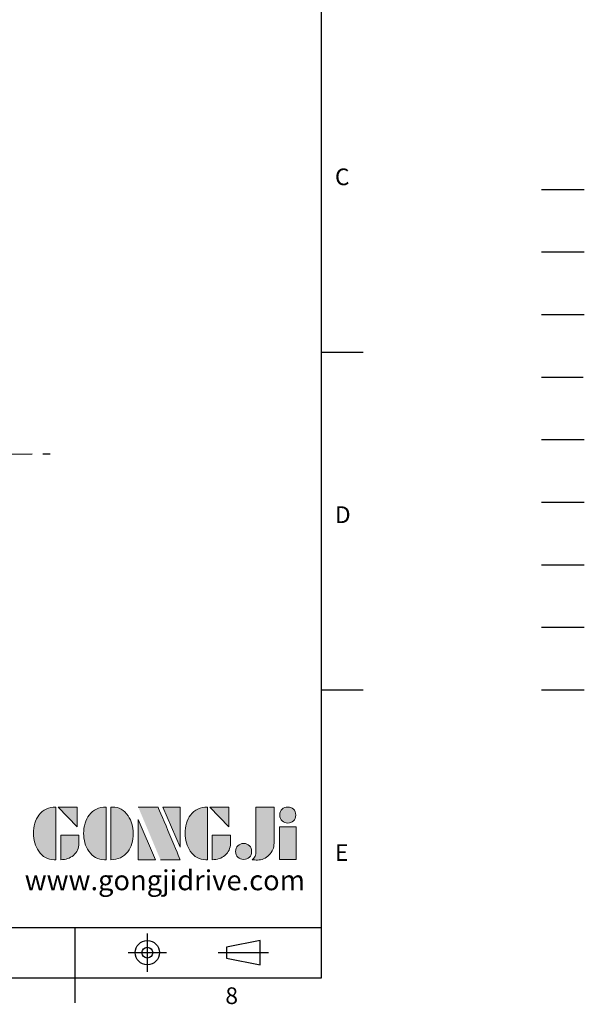
# Model space of a CAD drawing. Units: millimetres. Extents: x -28 to 1226, y -16 to 784.
# Drawn here: x 955 to 1226, y -13 to 459 of the extents above; entities that cross this region are included whole.
import ezdxf
from ezdxf.enums import TextEntityAlignment as Align

# ---------------------------------------------------------------- set-up
doc = ezdxf.new("R2010")
doc.units = ezdxf.units.MM
doc.header["$LTSCALE"] = 20
for name, pattern in [('CENTER', [2, 1.25, -0.25, 0.25, -0.25]), ('HIDDEN', [0.375, 0.25, -0.125]), ('PHANTOM', [63.5, 31.75, -6.35, 6.35, -6.35, 6.35, -6.35])]:
    doc.linetypes.add(name, pattern=pattern)
for name, color, linetype in [('CEN', 2, 'CENTER'), ('DIM', 3, 'Continuous'), ('HATCH', 1, 'Continuous'), ('HID', 6, 'HIDDEN'), ('Layer 1', 7, 'Continuous'), ('MAIN', 7, 'Continuous'), ('PHA', 4, 'PHANTOM'), ('QC', 3, 'Continuous'), ('THIN', 1, 'Continuous'), ('TXT', 4, 'Continuous')]:
    doc.layers.add(name, color=color, linetype=linetype)
doc.styles.add('ATTDEF', font='txt')
doc.styles.get("Standard").update_dxf_attribs({"font": 'simplex.shx'})

# ---------------------------------------------------------------- blocks, each defined once
blk = doc.blocks.new('block 2')
at = {"layer": 'Layer 1'}
h = blk.add_hatch(color=156, dxfattribs=at)
h.dxf.hatch_style = 2
edge = h.paths.add_edge_path()
edge.add_spline(control_points=[(206.71, 249.95), (206.71, 252.39), (207.32, 254.41), (208.54, 256.02), (209.9, 257.78), (211.76, 258.67), (214.12, 258.67), (214.12, 258.67), (214.12, 241.24), (214.12, 241.24), (214.12, 241.24), (213.58, 241.24), (213.58, 241.24), (211.47, 241.24), (209.76, 242.19), (208.45, 244.1), (207.29, 245.79), (206.71, 247.74), (206.71, 249.95)], knot_values=[0, 0, 0, 0, 1, 1, 1, 2, 2, 2, 3, 3, 3, 4, 4, 4, 5, 5, 5, 6, 6, 6, 6], degree=3, periodic=0)
h = blk.add_hatch(color=156, dxfattribs=at)
h.dxf.hatch_style = 2
h.paths.add_polyline_path([(221.19, 258.67), (221.19, 252.1), (214.92, 258.67)])
h = blk.add_hatch(color=156, dxfattribs=at)
h.dxf.hatch_style = 2
edge = h.paths.add_edge_path()
edge.add_spline(control_points=[(223.34, 249.95), (223.34, 252.39), (223.95, 254.41), (225.17, 256.02), (226.53, 257.78), (228.39, 258.67), (230.75, 258.67), (230.75, 258.67), (230.75, 241.24), (230.75, 241.24), (230.75, 241.24), (230.2, 241.24), (230.2, 241.24), (228.07, 241.24), (226.35, 242.19), (225.06, 244.1), (223.91, 245.78), (223.34, 247.73), (223.34, 249.95)], knot_values=[0, 0, 0, 0, 1, 1, 1, 2, 2, 2, 3, 3, 3, 4, 4, 4, 5, 5, 5, 6, 6, 6, 6], degree=3, periodic=0)
h = blk.add_hatch(color=156, dxfattribs=at)
h.dxf.hatch_style = 2
edge = h.paths.add_edge_path()
edge.add_spline(control_points=[(232.38, 258.67), (232.38, 258.67), (232.93, 258.67), (232.93, 258.67), (235.03, 258.67), (236.74, 257.72), (238.05, 255.81), (239.21, 254.12), (239.79, 252.17), (239.79, 249.95), (239.79, 247.51), (239.18, 245.49), (237.96, 243.89), (236.6, 242.12), (234.74, 241.24), (232.38, 241.24), (232.38, 241.24), (232.38, 258.67), (232.38, 258.67)], knot_values=[0, 0, 0, 0, 1, 1, 1, 2, 2, 2, 3, 3, 3, 4, 4, 4, 5, 5, 5, 6, 6, 6, 6], degree=3, periodic=0)
h = blk.add_hatch(color=156, dxfattribs=at)
h.dxf.hatch_style = 2
edge = h.paths.add_edge_path()
edge.add_spline(control_points=[(241.44, 258.67), (241.44, 258.67), (247.98, 258.67), (247.98, 258.67), (248.74, 257.05), (255.32, 241.24), (255.32, 241.24), (255.32, 241.24), (248.78, 241.24), (248.78, 241.24)], knot_values=[0, 0, 0, 0, 0.352778, 0.352778, 0.352778, 0.705556, 0.705556, 0.705556, 1.058333, 1.058333, 1.058333, 1.058333], degree=3, periodic=0)
edge.add_line((248.78, 241.24), (241.44, 258.67))
h = blk.add_hatch(color=156, dxfattribs=at)
h.dxf.hatch_style = 2
h.paths.add_polyline_path([(255.32, 258.67), (255.32, 245.36), (249.6, 258.67)])
h = blk.add_hatch(color=156, dxfattribs=at)
h.dxf.hatch_style = 2
edge = h.paths.add_edge_path()
edge.add_spline(control_points=[(256.94, 249.95), (256.94, 252.39), (257.55, 254.41), (258.77, 256.02), (260.13, 257.78), (261.99, 258.67), (264.35, 258.67), (264.35, 258.67), (264.35, 241.24), (264.35, 241.24), (264.35, 241.24), (263.8, 241.24), (263.8, 241.24), (261.7, 241.24), (259.99, 242.19), (258.68, 244.1), (257.52, 245.79), (256.94, 247.74), (256.94, 249.95)], knot_values=[0, 0, 0, 0, 1, 1, 1, 2, 2, 2, 3, 3, 3, 4, 4, 4, 5, 5, 5, 6, 6, 6, 6], degree=3, periodic=0)
h = blk.add_hatch(color=156, dxfattribs=at)
h.dxf.hatch_style = 2
h.paths.add_polyline_path([(271.42, 258.67), (271.42, 252.1), (265.15, 258.67)])
h = blk.add_hatch(color=156, dxfattribs=at)
h.dxf.hatch_style = 2
edge = h.paths.add_edge_path()
edge.add_spline(control_points=[(279.19, 241.24), (279.6, 241.56), (279.91, 241.96), (280.11, 242.43), (280.32, 242.9), (280.42, 243.42), (280.42, 243.98), (280.42, 243.98), (280.42, 258.67), (280.42, 258.67), (280.42, 258.67), (286.42, 258.67), (286.42, 258.67), (286.42, 258.67), (286.42, 246.68), (286.42, 246.68), (286.42, 245.22), (285.86, 243.93), (284.76, 242.81), (283.65, 241.69), (282.37, 241.12), (280.93, 241.12), (280.64, 241.12), (280.35, 241.13), (280.06, 241.15), (279.77, 241.16), (279.48, 241.19), (279.19, 241.24)], knot_values=[0, 0, 0, 0, 1, 1, 1, 2, 2, 2, 3, 3, 3, 4, 4, 4, 5, 5, 5, 6, 6, 6, 7, 7, 7, 8, 8, 8, 9, 9, 9, 9], degree=3, periodic=0)
h = blk.add_hatch(color=156, dxfattribs=at)
h.dxf.hatch_style = 2
edge = h.paths.add_edge_path()
edge.add_spline(control_points=[(293.62, 256.03), (293.62, 255.21), (293.36, 254.57), (292.84, 254.1), (292.32, 253.63), (291.7, 253.4), (290.98, 253.4), (290.25, 253.4), (289.62, 253.63), (289.1, 254.1), (288.58, 254.57), (288.32, 255.22), (288.32, 256.06), (288.32, 256.92), (288.58, 257.57), (289.09, 258.02), (289.6, 258.47), (290.23, 258.7), (290.98, 258.7), (291.7, 258.7), (292.32, 258.46), (292.84, 257.99), (293.36, 257.53), (293.62, 256.87), (293.62, 256.03)], knot_values=[0, 0, 0, 0, 1, 1, 1, 2, 2, 2, 3, 3, 3, 4, 4, 4, 5, 5, 5, 6, 6, 6, 7, 7, 7, 8, 8, 8, 8], degree=3, periodic=0)
h = blk.add_hatch(color=156, dxfattribs=at)
h.dxf.hatch_style = 2
h.paths.add_polyline_path([(241.44, 254.52), (247.15, 241.24), (241.44, 241.24)])
h = blk.add_hatch(color=156, dxfattribs=at)
h.dxf.hatch_style = 2
h.paths.add_polyline_path([(288.18, 252.09), (293.79, 252.09), (293.79, 241.35), (288.18, 241.35)])
h = blk.add_hatch(color=156, dxfattribs=at)
h.dxf.hatch_style = 2
edge = h.paths.add_edge_path()
edge.add_spline(control_points=[(215.75, 249.38), (215.75, 249.38), (221.74, 249.38), (221.74, 249.38), (221.74, 249.38), (221.74, 246.67), (221.74, 246.67), (221.74, 245.03), (221.14, 243.7), (219.93, 242.68), (218.81, 241.72), (217.41, 241.24), (215.75, 241.24), (215.75, 241.24), (215.75, 249.38), (215.75, 249.38)], knot_values=[0, 0, 0, 0, 1, 1, 1, 2, 2, 2, 3, 3, 3, 4, 4, 4, 5, 5, 5, 5], degree=3, periodic=0)
h = blk.add_hatch(color=156, dxfattribs=at)
h.dxf.hatch_style = 2
edge = h.paths.add_edge_path()
edge.add_spline(control_points=[(265.97, 249.38), (265.97, 249.38), (271.97, 249.38), (271.97, 249.38), (271.97, 249.38), (271.97, 246.67), (271.97, 246.67), (271.97, 245.03), (271.36, 243.7), (270.16, 242.68), (269.03, 241.72), (267.63, 241.24), (265.97, 241.24), (265.97, 241.24), (265.97, 249.38), (265.97, 249.38)], knot_values=[0, 0, 0, 0, 1, 1, 1, 2, 2, 2, 3, 3, 3, 4, 4, 4, 5, 5, 5, 5], degree=3, periodic=0)
h = blk.add_hatch(color=156, dxfattribs=at)
h.dxf.hatch_style = 2
edge = h.paths.add_edge_path()
edge.add_spline(control_points=[(279, 243.96), (279, 243.18), (278.76, 242.54), (278.27, 242.05), (277.78, 241.57), (277.14, 241.32), (276.35, 241.32), (275.57, 241.32), (274.93, 241.57), (274.44, 242.05), (273.95, 242.54), (273.7, 243.19), (273.7, 243.98), (273.7, 244.77), (273.95, 245.4), (274.44, 245.89), (274.93, 246.38), (275.57, 246.62), (276.35, 246.62), (277.14, 246.62), (277.78, 246.38), (278.27, 245.89), (278.76, 245.4), (279, 244.76), (279, 243.96)], knot_values=[0, 0, 0, 0, 1, 1, 1, 2, 2, 2, 3, 3, 3, 4, 4, 4, 5, 5, 5, 6, 6, 6, 7, 7, 7, 8, 8, 8, 8], degree=3, periodic=0)
at = {"layer": 'Layer 1', "color": 156, "lineweight": 0}
for points in [[(221.19, 258.67), (221.19, 252.1), (214.92, 258.67), (221.19, 258.67)], [(255.32, 258.67), (255.32, 245.36), (249.6, 258.67), (255.32, 258.67)], [(271.42, 258.67), (271.42, 252.1), (265.15, 258.67), (271.42, 258.67)], [(241.44, 254.52), (247.15, 241.24), (241.44, 241.24), (241.44, 254.52)], [(288.18, 252.09), (293.79, 252.09), (293.79, 241.35), (288.18, 241.35), (288.18, 252.09)]]:
    blk.add_lwpolyline(points, dxfattribs=at)
for points, knots in [([(206.71, 249.95), (206.71, 252.39), (207.32, 254.41), (208.54, 256.02), (209.9, 257.78), (211.76, 258.67), (214.12, 258.67), (214.12, 258.67), (214.12, 241.24), (214.12, 241.24), (214.12, 241.24), (213.58, 241.24), (213.58, 241.24), (211.47, 241.24), (209.76, 242.19), (208.45, 244.1), (207.29, 245.79), (206.71, 247.74), (206.71, 249.95)], [0, 0, 0, 0, 1, 1, 1, 2, 2, 2, 3, 3, 3, 4, 4, 4, 5, 5, 5, 6, 6, 6, 6]), ([(223.34, 249.95), (223.34, 252.39), (223.95, 254.41), (225.17, 256.02), (226.53, 257.78), (228.39, 258.67), (230.75, 258.67), (230.75, 258.67), (230.75, 241.24), (230.75, 241.24), (230.75, 241.24), (230.2, 241.24), (230.2, 241.24), (228.07, 241.24), (226.35, 242.19), (225.06, 244.1), (223.91, 245.78), (223.34, 247.73), (223.34, 249.95)], [0, 0, 0, 0, 1, 1, 1, 2, 2, 2, 3, 3, 3, 4, 4, 4, 5, 5, 5, 6, 6, 6, 6]), ([(232.38, 258.67), (232.38, 258.67), (232.93, 258.67), (232.93, 258.67), (235.03, 258.67), (236.74, 257.72), (238.05, 255.81), (239.21, 254.12), (239.79, 252.17), (239.79, 249.95), (239.79, 247.51), (239.18, 245.49), (237.96, 243.89), (236.6, 242.12), (234.74, 241.24), (232.38, 241.24), (232.38, 241.24), (232.38, 258.67), (232.38, 258.67)], [0, 0, 0, 0, 1, 1, 1, 2, 2, 2, 3, 3, 3, 4, 4, 4, 5, 5, 5, 6, 6, 6, 6]), ([(241.44, 258.67), (241.44, 258.67), (247.98, 258.67), (247.98, 258.67), (248.74, 257.05), (255.32, 241.24), (255.32, 241.24), (255.32, 241.24), (248.78, 241.24), (248.78, 241.24)], [0, 0, 0, 0, 1, 1, 1, 2, 2, 2, 3, 3, 3, 3]), ([(256.94, 249.95), (256.94, 252.39), (257.55, 254.41), (258.77, 256.02), (260.13, 257.78), (261.99, 258.67), (264.35, 258.67), (264.35, 258.67), (264.35, 241.24), (264.35, 241.24), (264.35, 241.24), (263.8, 241.24), (263.8, 241.24), (261.7, 241.24), (259.99, 242.19), (258.68, 244.1), (257.52, 245.79), (256.94, 247.74), (256.94, 249.95)], [0, 0, 0, 0, 1, 1, 1, 2, 2, 2, 3, 3, 3, 4, 4, 4, 5, 5, 5, 6, 6, 6, 6]), ([(279.19, 241.24), (279.6, 241.56), (279.91, 241.96), (280.11, 242.43), (280.32, 242.9), (280.42, 243.42), (280.42, 243.98), (280.42, 243.98), (280.42, 258.67), (280.42, 258.67), (280.42, 258.67), (286.42, 258.67), (286.42, 258.67), (286.42, 258.67), (286.42, 246.68), (286.42, 246.68), (286.42, 245.22), (285.86, 243.93), (284.76, 242.81), (283.65, 241.69), (282.37, 241.12), (280.93, 241.12), (280.64, 241.12), (280.35, 241.13), (280.06, 241.15), (279.77, 241.16), (279.48, 241.19), (279.19, 241.24)], [0, 0, 0, 0, 1, 1, 1, 2, 2, 2, 3, 3, 3, 4, 4, 4, 5, 5, 5, 6, 6, 6, 7, 7, 7, 8, 8, 8, 9, 9, 9, 9]), ([(293.62, 256.03), (293.62, 255.21), (293.36, 254.57), (292.84, 254.1), (292.32, 253.63), (291.7, 253.4), (290.98, 253.4), (290.25, 253.4), (289.62, 253.63), (289.1, 254.1), (288.58, 254.57), (288.32, 255.22), (288.32, 256.06), (288.32, 256.92), (288.58, 257.57), (289.09, 258.02), (289.6, 258.47), (290.23, 258.7), (290.98, 258.7), (291.7, 258.7), (292.32, 258.46), (292.84, 257.99), (293.36, 257.53), (293.62, 256.87), (293.62, 256.03)], [0, 0, 0, 0, 1, 1, 1, 2, 2, 2, 3, 3, 3, 4, 4, 4, 5, 5, 5, 6, 6, 6, 7, 7, 7, 8, 8, 8, 8]), ([(215.75, 249.38), (215.75, 249.38), (221.74, 249.38), (221.74, 249.38), (221.74, 249.38), (221.74, 246.67), (221.74, 246.67), (221.74, 245.03), (221.14, 243.7), (219.93, 242.68), (218.81, 241.72), (217.41, 241.24), (215.75, 241.24), (215.75, 241.24), (215.75, 249.38), (215.75, 249.38)], [0, 0, 0, 0, 1, 1, 1, 2, 2, 2, 3, 3, 3, 4, 4, 4, 5, 5, 5, 5]), ([(265.97, 249.38), (265.97, 249.38), (271.97, 249.38), (271.97, 249.38), (271.97, 249.38), (271.97, 246.67), (271.97, 246.67), (271.97, 245.03), (271.36, 243.7), (270.16, 242.68), (269.03, 241.72), (267.63, 241.24), (265.97, 241.24), (265.97, 241.24), (265.97, 249.38), (265.97, 249.38)], [0, 0, 0, 0, 1, 1, 1, 2, 2, 2, 3, 3, 3, 4, 4, 4, 5, 5, 5, 5]), ([(279, 243.96), (279, 243.18), (278.76, 242.54), (278.27, 242.05), (277.78, 241.57), (277.14, 241.32), (276.35, 241.32), (275.57, 241.32), (274.93, 241.57), (274.44, 242.05), (273.95, 242.54), (273.7, 243.19), (273.7, 243.98), (273.7, 244.77), (273.95, 245.4), (274.44, 245.89), (274.93, 246.38), (275.57, 246.62), (276.35, 246.62), (277.14, 246.62), (277.78, 246.38), (278.27, 245.89), (278.76, 245.4), (279, 244.76), (279, 243.96)], [0, 0, 0, 0, 1, 1, 1, 2, 2, 2, 3, 3, 3, 4, 4, 4, 5, 5, 5, 6, 6, 6, 7, 7, 7, 8, 8, 8, 8])]:
    blk.add_open_spline(points, degree=3, knots=knots, dxfattribs=at)
blk = doc.blocks.new('GJA420')
at = {"color": 0}
for p, q in [((275, 0), (275, 192)), ((275, 75), (280, 75)), ((275, 34.5), (280, 34.5)), ((101.5, 6), (275, 6)), ((245.5, 0), (245.5, 6)), ((0, 0), (275, 0)), ((245.5, -3), (245.5, 0))]:
    blk.add_line(p, q, dxfattribs=at)
at = {"color": 1, "linetype": 'CENTER', "ltscale": 2}
for p, q in [((254.15, 5.3), (254.15, 0.7)), ((251.85, 3), (256.45, 3)), ((262.65, 3), (268.65, 3))]:
    blk.add_line(p, q, dxfattribs=at)
at = {"color": 0}
blk.add_lwpolyline([(263.65, 3.65), (263.65, 2.35), (267.65, 1.54), (267.65, 4.46)], close=True, dxfattribs=at)
for radius in [1.46, 0.645]:
    blk.add_circle((254.15, 3), radius, dxfattribs=at)
at = {"layer": 'CEN'}
blk.add_line((301.37, 94.5), (306.5, 94.5), dxfattribs=at)
at = {"layer": 'DIM'}
blk.add_line((301.37, 87), (306.5, 87), dxfattribs=at)
at = {"layer": 'HATCH'}
blk.add_line((301.37, 79.5), (306.5, 79.5), dxfattribs=at)
at = {"layer": 'HID'}
blk.add_line((301.37, 72), (306.5, 72), dxfattribs=at)
at = {"layer": 'MAIN'}
blk.add_line((301.37, 64.5), (306.5, 64.5), dxfattribs=at)
at = {"layer": 'PHA', "ltscale": 0.01}
blk.add_line((301.37, 57), (306.5, 57), dxfattribs=at)
at = {"layer": 'QC'}
blk.add_line((301.37, 49.5), (306.5, 49.5), dxfattribs=at)
at = {"layer": 'THIN'}
blk.add_line((301.37, 42), (306.5, 42), dxfattribs=at)
at = {"layer": 'TXT'}
blk.add_line((301.37, 34.5), (306.5, 34.5), dxfattribs=at)
at = {"layer": 'MAIN', "xscale": 0.3616442767764058, "yscale": 0.3616442767764058, "zscale": 0.3616442767764058}
blk.add_blockref('block 2', (165.75, -73.1), dxfattribs=at)
at = {"color": 0}
for s, p in [('C', (276.63, 95)), ('D', (276.63, 54.5)), ('E', (276.63, 14)), ('8', (263.5, -3.16))]:
    blk.add_text(s, height=2, dxfattribs=at).set_placement(p)
at = {"color": 4, "style": 'ATTDEF'}
blk.add_attdef('料號', text='', height=2.5, dxfattribs=at).set_placement((120.5, 3), align=Align.MIDDLE_LEFT)
for tag, p in [('比例', (200.5, 3)), ('版本', (236.5, 3))]:
    blk.add_attdef(tag, text='', height=2.5, dxfattribs=at).set_placement(p, align=Align.MIDDLE_CENTER)
at = {"layer": 'TXT', "color": 0, "insert": (256.25, 11.68), "char_height": 2.4, "width": 29.3258, "attachment_point": 5}
blk.add_mtext('{\\fTimes New Roman|b0|i0|c0|p18;\\C256;www.gongjidrive.com}', dxfattribs=at)

msp = doc.modelspace()

# ---------------------------------------------------------------- linework, layer by layer
at = {"layer": 'CEN'}
msp.add_line((736.45314, 250.1169), (970.08644, 251.21094), dxfattribs=at)

# ---------------------------------------------------------------- block references
at = {"layer": 'DIM', "xscale": 4, "yscale": 4, "zscale": 4}
msp.add_blockref('GJA420', (0, 0), dxfattribs=at)

doc.saveas('drawing.dxf')
